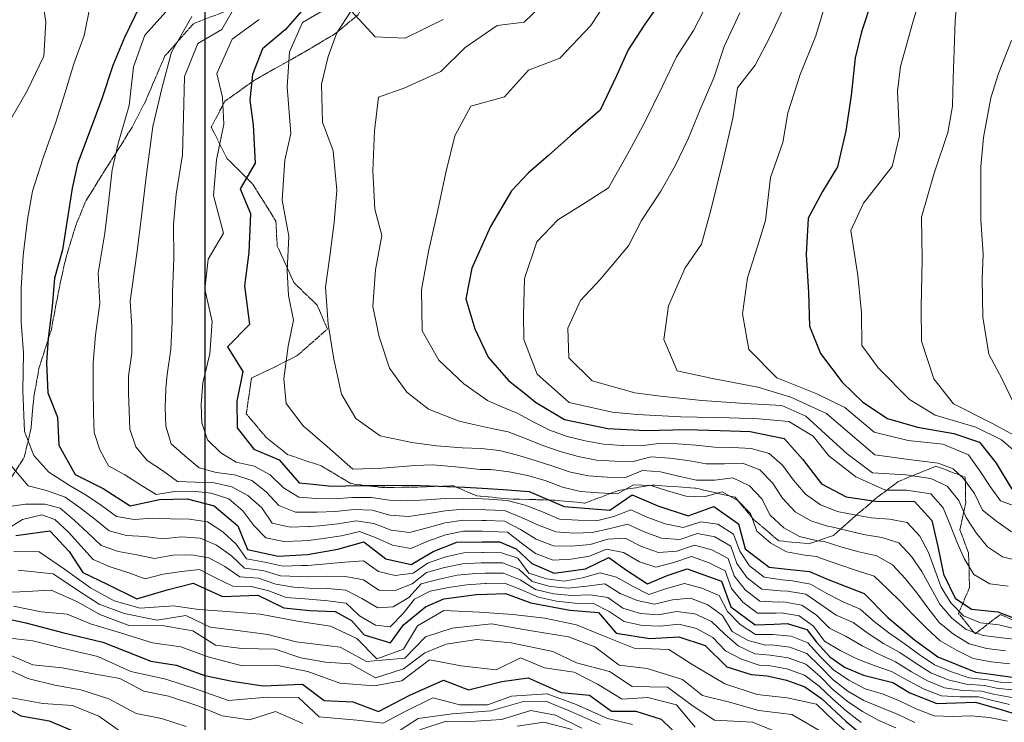
# Model space of a CAD drawing. Extents: x 378634 to 381525, y 6309791 to 6311822.
# Drawn here: x 379570 to 379729, y 6310417 to 6310531 of the extents above; entities that cross this region are included whole.
import ezdxf

# ---------------------------------------------------------------- set-up
doc = ezdxf.new("R2010")
doc.units = 0
doc.header["$LTSCALE"] = 0.1
doc.header["$MEASUREMENT"] = 0
doc.linetypes.add('T19', pattern=[13, 12, -1])
doc.layers.get('0').update_dxf_attribs({"color": 5, "linetype": 'CONTINUOUS', "lineweight": 20})
for name, color, linetype, lineweight in [('AFLORAMIENTO_ROCOSO', 7, 'T19', 20), ('CURVA_DE_NIVEL_INDICE', 7, 'CONTINUOUS', 30), ('CURVA_DE_NIVEL_SECUNDARIA', 7, 'CONTINUOUS', 15), ('MALLA_UTM_Y_COORD', 7, 'CONTINUOUS', 25)]:
    doc.layers.add(name, color=color, linetype=linetype, lineweight=lineweight)
picture_1 = doc.add_image_def('image1.tif', size_in_pixel=(811, 854))

msp = doc.modelspace()

# ---------------------------------------------------------------- linework, layer by layer
at = {"layer": 'AFLORAMIENTO_ROCOSO', "linetype": 'T19', "flags": 128}
msp.add_lwpolyline([(379866.57, 6310400), (379869.72, 6310401.49), (379873.93, 6310405.87), (379880.29, 6310410.46), (379885.79, 6310415.61), (379888.64, 6310419.89), (379891.61, 6310423.37), (379894.53, 6310427.01), (379897.76, 6310430.27), (379902.62, 6310432.73), (379908.13, 6310434.28), (379915.35, 6310435.59), (379922.14, 6310436.4), (379928.84, 6310436.59), (379933.4, 6310436.76), (379942.03, 6310437.96), (379947.84, 6310439.02), (379952.37, 6310439.87), (379958.5, 6310442.54), (379962.41, 6310443.52), (379966.56, 6310445.13), (379971.28, 6310449.01), (379974.3, 6310452.64), (379977.69, 6310455.95), (379981.61, 6310458.56), (379984.03, 6310463.79), (379980.21, 6310468.92), (379975.55, 6310472.63), (379973.4, 6310476.33), (379967.64, 6310477.51), (379964.86, 6310481.19), (379969.11, 6310482.68), (379974.86, 6310483.95), (379982.71, 6310486.39), (379990.5, 6310488.73), (379994.58, 6310490.02), (379999.21, 6310491.86), (380004.13, 6310494.27), (380008.93, 6310495.21), (380013.36, 6310494.82), (380018.23, 6310496.23), (380023.26, 6310497.58), (380029.22, 6310498.74), (380033.05, 6310500.04), (380038.37, 6310502.28), (380043.58, 6310505.51), (380047.19, 6310508.07), (380052.5, 6310511.04), (380058.31, 6310513.67), (380066.49, 6310516.61), (380072.67, 6310519.18), (380076.98, 6310520.93), (380082.2, 6310523.11), (380086.04, 6310524.78), (380091.32, 6310527.17), (380096.1, 6310530.16), (380099.83, 6310534.29), (380102.81, 6310538.08), (380105.72, 6310541.46), (380109.42, 6310546.01), (380112.68, 6310550.22), (380116.17, 6310554.83), (380119.79, 6310560.32), (380123.51, 6310566.6), (380126.52, 6310572.28), (380129.14, 6310577.66), (380133.38, 6310583.91), (380137.94, 6310590.31), (380141.1, 6310594.73), (380143.3, 6310598.5), (380143.91, 6310603.08), (380139.85, 6310610.11), (380134.89, 6310611.57), (380129.03, 6310609.21), (380123.33, 6310605.42), (380118.99, 6310602.89), (380114.42, 6310600.05), (380109.52, 6310596.7), (380102.56, 6310592.92), (380095.82, 6310589.28), (380090.8, 6310586.98), (380086.16, 6310584.98), (380078.91, 6310580.43), (380075.2, 6310576.66), (380070.39, 6310574.36), (380064.49, 6310570.84), (380061.04, 6310568.48), (380054.96, 6310565.55), (380047.96, 6310563.49), (380042.68, 6310563.61), (380034.48, 6310563.96), (380026.48, 6310564.09), (380017.63, 6310560.29), (380010.92, 6310554.92), (380007.87, 6310552.07), (380005.68, 6310548.4), (380003.43, 6310544.52), (379999.95, 6310536.4), (379998.31, 6310529.56), (379998.43, 6310525.01), (379996.19, 6310521.39), (379991.14, 6310519.51), (379984.5, 6310518.38), (379976.22, 6310518.06), (379971.99, 6310518.24), (379965.56, 6310518.41), (379958.85, 6310518.17), (379953.53, 6310516.2), (379948.58, 6310511.65), (379943, 6310509.64), (379937.24, 6310508.26), (379929.45, 6310507.23), (379924.34, 6310506.35), (379919.18, 6310505.63), (379913.65, 6310503.46), (379908.27, 6310499.82), (379904.35, 6310496.32), (379900.54, 6310492.62), (379897.58, 6310488.19), (379892.01, 6310483.88), (379888.05, 6310481.69), (379884.89, 6310477.33), (379882.07, 6310471.28), (379878.36, 6310468.87), (379872.81, 6310467.64), (379868.53, 6310466.52), (379866.09, 6310463.27), (379865.27, 6310458.65), (379864.35, 6310452.83), (379860.67, 6310449.85), (379856.72, 6310449.18), (379851.82, 6310448.4), (379846.19, 6310447.75), (379841.59, 6310447.79), (379836.97, 6310447.51), (379830.51, 6310446.85), (379824.17, 6310445.5), (379819.8, 6310444.74), (379815, 6310443.9), (379810.49, 6310443.73), (379802.37, 6310444.75), (379797.49, 6310448.36), (379795.4, 6310453.52), (379789.21, 6310455.72), (379784.72, 6310455.91), (379777.13, 6310453.41), (379772.72, 6310453.03), (379768.31, 6310455.95), (379763.34, 6310457.29), (379758.49, 6310457.78), (379754.26, 6310456.72), (379750.95, 6310453.23), (379750.72, 6310448.37), (379750.66, 6310444.24), (379747.09, 6310440.95), (379743.1, 6310439.15), (379739.5, 6310435.2), (379736.1, 6310431.04), (379732.3, 6310433.1), (379728.56, 6310434.82), (379724.46, 6310431.68), (379721.76, 6310434.97), (379723.56, 6310439.18), (379723.4, 6310444.65), (379721.99, 6310448.5), (379722.93, 6310452.87), (379722.86, 6310457.01), (379718.12, 6310458.76), (379712.04, 6310456.29), (379708.55, 6310453.67), (379705.19, 6310450.78), (379701.56, 6310447.56), (379697.58, 6310446.22), (379692.73, 6310446.71), (379688.7, 6310450.11), (379685.69, 6310453.74), (379679.33, 6310455.21), (379672.28, 6310455.71), (379666.78, 6310454.82), (379661.39, 6310452.8), (379656.53, 6310453.29), (379649.8, 6310453.44), (379643.95, 6310453.96), (379640.07, 6310455.62), (379635.86, 6310455.42), (379628.59, 6310455.32), (379623.61, 6310455.95), (379618.77, 6310458.84), (379613.43, 6310460.62), (379609.85, 6310463.47), (379606.7, 6310467.23), (379607.55, 6310473.01), (379611.34, 6310474.82), (379614.94, 6310476.64), (379619.81, 6310480.94), (379618.13, 6310484.8), (379614.38, 6310488.45), (379611.7, 6310494.34), (379611.49, 6310498.35), (379607.75, 6310504.34), (379603.61, 6310508.47), (379601.04, 6310513.56), (379603.24, 6310517.75), (379608.08, 6310521.19), (379612.77, 6310523.84), (379617.32, 6310526.43), (379621.12, 6310528.71), (379624.75, 6310531.72), (379626.95, 6310535.65), (379621.81, 6310537.68), (379617.97, 6310536.28), (379611.77, 6310534.41), (379607.81, 6310533.4), (379603.84, 6310532.47), (379598.17, 6310530.32), (379593.54, 6310525.07), (379590.44, 6310517.83), (379588.31, 6310513.63), (379584.87, 6310508.21), (379580.79, 6310501.68), (379579.13, 6310497.66), (379577.57, 6310492.51), (379576.64, 6310488.41), (379575.2, 6310480.86), (379573.2, 6310474.59), (379572.38, 6310469.95), (379571.88, 6310464.7), (379570.81, 6310460.2), (379568.63, 6310456.8), (379564.73, 6310453.73), (379560.61, 6310451.86), (379557.01, 6310449.98), (379553.11, 6310448.97), (379548.06, 6310447.4), (379543.17, 6310444.49), (379539.77, 6310442.27), (379536.23, 6310439.98), (379532.86, 6310436.76), (379532.66, 6310432.56), (379531.72, 6310428.19), (379529, 6310424.41), (379526.19, 6310419.91), (379524.14, 6310416.24), (379520.67, 6310411.95), (379516.52, 6310407.42), (379514.21, 6310403.96), (379511.91, 6310400)], dxfattribs=at)
at = {"layer": 'CURVA_DE_NIVEL_INDICE'}
for points, elevation in [([(379674.54, 6310535.11), (379671.11, 6310530.22), (379668.38, 6310526.04), (379666.51, 6310521.84), (379663.87, 6310516.32), (379659.07, 6310512.14), (379655.5, 6310508.99), (379652.28, 6310506.16), (379649.52, 6310503.25), (379646.14, 6310497.49), (379643.12, 6310490.79), (379642.17, 6310485.82), (379643.61, 6310480.97), (379645.8, 6310476.37), (379649.08, 6310472.6), (379651.85, 6310470.39), (379653.44, 6310469.12), (379658.08, 6310466.3), (379665.1, 6310464.88), (379671.23, 6310464.54), (379677.76, 6310464.67), (379683.23, 6310464.56), (379688.09, 6310464.4), (379693.59, 6310463.22), (379696.61, 6310459.86), (379699.62, 6310455.89), (379703.62, 6310453.83), (379708.34, 6310453.14), (379714.67, 6310453.07), (379717.44, 6310449.98), (379718.44, 6310445.81), (379719.36, 6310441.32), (379721.24, 6310437.46), (379723.87, 6310435.66), (379728.1, 6310435.23), (379733.11, 6310433.27)], 2630), ([(379707.85, 6310534.43), (379706.08, 6310528.95), (379705.08, 6310524.79), (379704.42, 6310518.67), (379703.57, 6310512.97), (379702.19, 6310507.15), (379699.79, 6310503.16), (379697.45, 6310498.83), (379697.13, 6310492.97), (379697.54, 6310486.83), (379697.7, 6310481.42), (379699.49, 6310476.96), (379702.95, 6310472.32), (379706.31, 6310469.14), (379710.29, 6310466.48), (379715.12, 6310465.06), (379721.02, 6310464.07), (379725.17, 6310462.66), (379727.87, 6310459.24), (379730.4, 6310455.03)], 2640), ([(379589.46, 6310533.07), (379587.03, 6310528.08), (379585.16, 6310523.54), (379583.38, 6310518.13), (379581.64, 6310513.52), (379579.45, 6310507.65), (379578.59, 6310503.68), (379577.76, 6310498.51), (379577.01, 6310493.73), (379575.73, 6310489.17), (379575.32, 6310484.59), (379574.69, 6310479.47), (379574.43, 6310475.48), (379574.61, 6310470.61), (379576.21, 6310466.69), (379576.4, 6310462.15), (379579.05, 6310457.4), (379583.58, 6310455.18), (379587.96, 6310452.37), (379592.66, 6310453.36), (379597.13, 6310453.48), (379601.5, 6310452.34), (379605.33, 6310449.14), (379606.87, 6310445.29), (379611.84, 6310444.2), (379616.58, 6310444.51), (379621.48, 6310445.35), (379625.71, 6310446.55), (379629.23, 6310443.77), (379633.31, 6310442.9), (379636.87, 6310444.99), (379640.71, 6310446.46), (379644.78, 6310446.53), (379647.63, 6310446.52), (379650.3, 6310445.42), (379652.82, 6310443.06), (379656.44, 6310441.49), (379661.51, 6310442.19), (379665.25, 6310444), (379668.11, 6310441.98), (379671.54, 6310439.76), (379674.85, 6310441.17), (379677.92, 6310442.19), (379683.46, 6310440.21), (379684.99, 6310436.03), (379688.9, 6310433.1), (379691.98, 6310433.24), (379694.1, 6310433.33), (379697.27, 6310432.36), (379698.81, 6310430.31), (379700.97, 6310427.93), (379703.35, 6310426.29), (379706.42, 6310424.98), (379711.18, 6310423.81), (379713.91, 6310422.14), (379718.24, 6310420.4), (379724.49, 6310420.6), (379729, 6310419.34), (379733.19, 6310418.03)], 2610), ([(379616.05, 6310532.8), (379613.01, 6310529.37), (379609.31, 6310526.22), (379607.71, 6310522.07), (379607.25, 6310517.95), (379607.78, 6310513.87), (379608.12, 6310507.73), (379605.72, 6310503.6), (379607.4, 6310499.62), (379607.13, 6310493.29), (379606.43, 6310487.91), (379607.23, 6310481.69), (379603.65, 6310478.07), (379606.12, 6310474.05), (379605.17, 6310469.28), (379605.23, 6310464.95), (379607.92, 6310461.53), (379612, 6310459.8), (379615.22, 6310456.09), (379617.49, 6310455.84), (379620.47, 6310455.52), (379625.07, 6310455.64), (379629.14, 6310455.64), (379633.34, 6310455.7), (379637.74, 6310455.56), (379642, 6310455.36), (379644.8, 6310455.21), (379648.19, 6310455.02), (379652.38, 6310454.69), (379658.03, 6310452.24), (379665.42, 6310451.67), (379669.03, 6310454.15), (379673.17, 6310452.35), (379678.06, 6310450.72), (379682.24, 6310452.25), (379686.22, 6310449.46), (379687.29, 6310445.42), (379691.19, 6310442.43), (379693.58, 6310442.17), (379697.67, 6310441.73), (379700.7, 6310440.45), (379706.52, 6310438.17), (379710.36, 6310434.31), (379714.68, 6310430.7), (379718.41, 6310427.98), (379724.54, 6310425.46), (379726.96, 6310425.14), (379730.43, 6310424.69)], 2620), ([(379569.47, 6310447.57), (379574.96, 6310448.33), (379578.06, 6310444.96), (379580.28, 6310441.56), (379584.22, 6310439.69), (379589.02, 6310437.34), (379593.93, 6310438.78), (379598.1, 6310439.84), (379602.83, 6310437.69), (379608.57, 6310437.91), (379612.77, 6310435.9), (379616.96, 6310435.43), (379621.03, 6310435.27), (379623.71, 6310433.85), (379625.75, 6310431.49), (379630, 6310430.23), (379632.09, 6310433.14), (379635.67, 6310436.06), (379638.62, 6310437.33), (379643.85, 6310438.03), (379645.59, 6310438.1), (379648.59, 6310438.21), (379652.67, 6310436.68), (379658.97, 6310435.47), (379663.62, 6310435.12), (379666.45, 6310431.76), (379671.89, 6310430.92), (379676.57, 6310431.17), (379680.86, 6310429.76), (379684.35, 6310426.32), (379688.24, 6310425.12), (379690.86, 6310424.86), (379693.96, 6310424.2), (379696.94, 6310423.09), (379699.62, 6310421.22), (379703.54, 6310417.58), (379708.17, 6310413.69)], 2600), ([(379565.79, 6310434.56), (379571.09, 6310433.45), (379577.24, 6310431.85), (379583.53, 6310430.32), (379587.34, 6310428.79), (379591.3, 6310427.26), (379595.34, 6310426.6), (379600.02, 6310424.91), (379604.4, 6310424.04), (379609.44, 6310423.28), (379615.78, 6310423.54), (379619.3, 6310420.89), (379623.89, 6310420.67), (379628.04, 6310419.14), (379633.13, 6310421.78), (379638.54, 6310424.2), (379642.62, 6310422.6), (379648, 6310423.96), (379652.22, 6310424.56), (379657.55, 6310422.18), (379662.13, 6310421.77), (379665.69, 6310419.18), (379669.65, 6310419.19), (379673.74, 6310417.86), (379677.24, 6310414.48)], 2590), ([(379565.82, 6310420.89), (379570.28, 6310418.41), (379574.85, 6310417.6), (379579.59, 6310415.64)], 2580)]:
    msp.add_lwpolyline(points, dxfattribs=dict(at, elevation=elevation))
at = {"layer": 'CURVA_DE_NIVEL_SECUNDARIA'}
for points, elevation in [([(379731.8, 6310555.59), (379728.26, 6310549.1), (379724.83, 6310544.22), (379722.79, 6310540.61), (379721.71, 6310536.18), (379721.2, 6310530.73), (379721.05, 6310526), (379720.91, 6310521.47), (379720.77, 6310516.94), (379720.03, 6310512.7), (379717.82, 6310506.11), (379715.8, 6310499.04), (379715.91, 6310492.23), (379715.73, 6310484.44), (379715.76, 6310478.97), (379717.77, 6310472.9), (379720.97, 6310468.87), (379727.27, 6310465.66), (379731.27, 6310463.47)], 2644), ([(379682.29, 6310535.73), (379678.95, 6310529.17), (379676.21, 6310524.92), (379673.86, 6310520.06), (379671.08, 6310514.35), (379668.53, 6310509.7), (379665.2, 6310503.74), (379660.99, 6310501.08), (379657.04, 6310498.61), (379653.66, 6310495.05), (379651.67, 6310489.11), (379651.48, 6310483.25), (379651.56, 6310479.25), (379653.71, 6310473.65), (379658.84, 6310469.08), (379665.79, 6310467.52), (379669.84, 6310467.12), (379676.9, 6310466.76), (379684.76, 6310466.57), (379689.49, 6310466.42), (379694.34, 6310466), (379698.27, 6310463.6), (379700.83, 6310460.45), (379705.19, 6310457.04), (379709.99, 6310454.89), (379713.38, 6310454.89), (379717.31, 6310454.3), (379719.26, 6310452.02), (379720.42, 6310449.31), (379721.5, 6310446.53), (379722.68, 6310443.82), (379724.25, 6310441.27), (379726.8, 6310439.75), (379729.77, 6310439.39)], 2632), ([(379573.59, 6310535.05), (379574.31, 6310530.56), (379574, 6310525.03), (379571.29, 6310519.45), (379568.68, 6310514.87)], 2606), ([(379655.37, 6310534.2), (379651.59, 6310530.52), (379647.24, 6310529.99), (379642.06, 6310526.43), (379638.13, 6310522.55), (379632.31, 6310519.94), (379628.07, 6310518.41), (379627.43, 6310512.97), (379627.15, 6310506.51), (379627.49, 6310500.3), (379628.62, 6310496.06), (379627.58, 6310490.49), (379627.12, 6310484.57), (379628.17, 6310479.67), (379629.81, 6310474.62), (379632.62, 6310470.73), (379636.14, 6310467.99), (379641.08, 6310466.04), (379643.68, 6310465.46), (379646.6, 6310464.81), (379649.03, 6310464.32), (379651.8, 6310463.22), (379654.59, 6310462.13), (379657.43, 6310461.16), (379660.31, 6310460.32), (379663.25, 6310459.75), (379666.24, 6310459.56), (379669.22, 6310459.5), (379672.11, 6310460.29), (379675.06, 6310460.09), (379678.01, 6310459.66), (379680.97, 6310459.15), (379683.94, 6310459.14), (379686.89, 6310459.23), (379689.69, 6310458.16), (379691.72, 6310456.1), (379693.34, 6310453.59), (379695.4, 6310451.41), (379697.91, 6310449.93), (379700.75, 6310449.04), (379701.24, 6310448.99), (379703.5, 6310448.41), (379706.42, 6310447.74), (379709.38, 6310447.26), (379712.12, 6310446.38), (379714.17, 6310444.19), (379715.85, 6310441.73), (379717.28, 6310439.09), (379718.73, 6310436.46), (379720.66, 6310434.19), (379722.99, 6310432.36), (379725.77, 6310431.38), (379728.76, 6310431.05), (379731.73, 6310430.7)], 2626), ([(379665.88, 6310535.39), (379662.37, 6310529.97), (379657.34, 6310524.73), (379652.27, 6310522.76), (379648.4, 6310518.49), (379642.95, 6310516.93), (379640.4, 6310512.15), (379638.95, 6310506.26), (379637.62, 6310500.17), (379636.14, 6310493.48), (379635.01, 6310487.25), (379635.13, 6310480.65), (379637.78, 6310475.9), (379641.86, 6310472.1), (379645.64, 6310469.37), (379647.71, 6310468.45), (379650.44, 6310467.35), (379653.06, 6310465.91), (379655.75, 6310464.58), (379658.55, 6310463.57), (379661.47, 6310462.85), (379664.41, 6310462.3), (379667.4, 6310462.12), (379670.39, 6310462.03), (379673.36, 6310462.45), (379676.35, 6310462.38), (379679.33, 6310462.15), (379682.32, 6310461.84), (379685.31, 6310461.78), (379688.28, 6310461.65), (379691.16, 6310460.81), (379693.34, 6310458.91), (379695.13, 6310456.51), (379697.07, 6310454.22), (379699.46, 6310452.54), (379702.23, 6310451.43), (379702.43, 6310451.41), (379704.68, 6310450.96), (379707.63, 6310450.44), (379710.62, 6310450.18), (379713.46, 6310449.65), (379715.49, 6310447.44), (379716.89, 6310444.84), (379717.95, 6310442.03), (379718.97, 6310439.21), (379720.53, 6310436.67), (379722.59, 6310434.58), (379725.32, 6310433.47), (379728.3, 6310433.15), (379731.21, 6310432.45)], 2628), ([(379694.33, 6310534.67), (379691.32, 6310528.23), (379688.91, 6310523.58), (379686.06, 6310519.94), (379685.3, 6310515.03), (379683.68, 6310508.01), (379681.76, 6310500.14), (379680.25, 6310494.66), (379677.6, 6310490.81), (379674.93, 6310484.69), (379674.16, 6310479.25), (379676.33, 6310474.18), (379682.03, 6310472.93), (379689.32, 6310471.56), (379694.67, 6310469.92), (379700.45, 6310467.27), (379704.28, 6310464.01), (379708.24, 6310460.61), (379713.75, 6310459.83), (379718.47, 6310459.28), (379720.92, 6310458.34), (379722.59, 6310456.77), (379724.37, 6310454.36), (379725.64, 6310451.67), (379727.97, 6310449.84), (379730.34, 6310448.14)], 2636), ([(379700.52, 6310534.54), (379698.72, 6310528.33), (379696.19, 6310522.07), (379694.19, 6310515.87), (379693.38, 6310511.1), (379691.4, 6310505.43), (379690.57, 6310498.45), (379689.31, 6310494.3), (379687.68, 6310489.21), (379686.89, 6310483.37), (379687.91, 6310477.61), (379692.43, 6310473.06), (379698.89, 6310470.45), (379703.42, 6310468.24), (379708.16, 6310464.28), (379713.65, 6310462.9), (379719.23, 6310462.32), (379723.38, 6310460.59), (379725.23, 6310458.01), (379726.9, 6310455.51), (379728.54, 6310453.15), (379731.35, 6310452.14)], 2638), ([(379715.6, 6310534.78), (379714.32, 6310530.29), (379712.37, 6310523.35), (379711.91, 6310519.37), (379712.21, 6310512.15), (379711.05, 6310507.19), (379706.4, 6310501.28), (379704.39, 6310496.87), (379705.49, 6310489.57), (379706.1, 6310483.55), (379706.14, 6310478.28), (379708.82, 6310474.59), (379713.86, 6310469.56), (379717.98, 6310467.03), (379724.59, 6310465.08), (379728.72, 6310463.02), (379732.03, 6310460.18)], 2642), ([(379581.46, 6310533.19), (379580.51, 6310528.36), (379578.83, 6310523.81), (379577.42, 6310519.19), (379575.93, 6310514.37), (379573.88, 6310508.63), (379572.17, 6310503.22), (379571.36, 6310498.65), (379570.64, 6310492.8), (379570.34, 6310487.55), (379570.3, 6310482.02), (379570.68, 6310477.07), (379570.61, 6310470.94), (379570.87, 6310464.4), (379572.35, 6310460.48), (379574.82, 6310457.82), (379578.23, 6310455.59), (379580.81, 6310454.06), (379583.31, 6310452.41), (379585.74, 6310450.65), (379588.56, 6310450.15), (379591.54, 6310450.36), (379594.53, 6310450.25), (379597.51, 6310450.23), (379600.45, 6310449.75), (379602.92, 6310448.13), (379605.07, 6310446.14), (379606.75, 6310443.77), (379609.71, 6310443.26), (379612.62, 6310442.63), (379615.62, 6310442.71), (379616.66, 6310442.69), (379619.64, 6310443), (379622.63, 6310443.28), (379625.61, 6310443.49), (379628.04, 6310441.75), (379630.77, 6310441.08), (379633.63, 6310441.46), (379636.09, 6310443.16), (379638.93, 6310444.12), (379641.84, 6310444.74), (379644.83, 6310444.84), (379644.94, 6310444.84), (379647.94, 6310444.78), (379650.55, 6310443.88), (379652.32, 6310441.47), (379655.18, 6310440.57), (379658.07, 6310440.16), (379661.02, 6310440.7), (379663.87, 6310441.55), (379666.5, 6310440.85), (379669.11, 6310439.38), (379671.74, 6310438.02), (379674.57, 6310439.02), (379677.47, 6310439.78), (379680.32, 6310439.05), (379683.07, 6310437.85), (379684.46, 6310435.27), (379686.48, 6310433.2), (379688.97, 6310431.54), (379691.75, 6310431.56), (379694.72, 6310431.31), (379697.44, 6310430.2), (379699.45, 6310427.97), (379701.56, 6310425.85), (379704.03, 6310424.16), (379706.69, 6310422.77), (379709.57, 6310421.93), (379712.32, 6310420.79), (379715.01, 6310419.48), (379717.82, 6310418.42), (379720.8, 6310418.31), (379723.79, 6310418.42), (379726.76, 6310418.16), (379729.69, 6310417.53)], 2608), ([(379594.74, 6310533.36), (379590.31, 6310528.44), (379588.48, 6310523.3), (379587.75, 6310517.05), (379586.02, 6310510.91), (379585.02, 6310506.67), (379584.47, 6310501.82), (379583.83, 6310496.44), (379582.75, 6310489.95), (379583.01, 6310485.12), (379582.36, 6310479.92), (379581.97, 6310475.5), (379581.97, 6310471.34), (379582, 6310467.21), (379582.12, 6310464.21), (379583.01, 6310461.41), (379584.46, 6310458.81), (379587.09, 6310457.38), (379589.62, 6310455.77), (379592.14, 6310454.2), (379595.1, 6310454.65), (379598.08, 6310454.74), (379601.03, 6310454.43), (379603.87, 6310453.49), (379606.15, 6310451.54), (379607.91, 6310449.2), (379609.83, 6310447.21), (379612.76, 6310446.57), (379615.75, 6310446.71), (379616.76, 6310446.78), (379619.11, 6310447.06), (379622.08, 6310447.51), (379625, 6310448.2), (379627.66, 6310447.2), (379630.34, 6310445.98), (379633.3, 6310445.46), (379636.04, 6310446.67), (379638.86, 6310447.67), (379641.78, 6310448.25), (379644.78, 6310448.27), (379645.91, 6310448.23), (379648.91, 6310448.12), (379651.12, 6310446.36), (379653.44, 6310444.63), (379656.26, 6310443.6), (379659.18, 6310443.74), (379662.14, 6310444.24), (379664.91, 6310445.37), (379667.62, 6310444.84), (379670.2, 6310443.31), (379672.88, 6310442.46), (379675.79, 6310443.18), (379678.63, 6310444.15), (379681.46, 6310443.17), (379684.08, 6310441.84), (379685.08, 6310439.02), (379686.91, 6310436.81), (379689.31, 6310435), (379692.3, 6310435.02), (379693.11, 6310435.06), (379696.04, 6310434.58), (379698.33, 6310432.91), (379700.11, 6310430.5), (379702.63, 6310428.96), (379705.32, 6310427.65), (379708.12, 6310426.56), (379710.95, 6310425.58), (379713.56, 6310424.13), (379716.21, 6310422.75), (379718.99, 6310421.63), (379721.98, 6310421.49), (379724.98, 6310421.51), (379727.07, 6310420.95), (379729.99, 6310420.25)], 2612), ([(379605.28, 6310533.75), (379602.74, 6310529.37), (379598.87, 6310527.09), (379596.7, 6310521.76), (379596.56, 6310515.17), (379596.37, 6310509.11), (379595.36, 6310502.74), (379594.94, 6310497.82), (379594.97, 6310492.35), (379594.79, 6310486.82), (379594.71, 6310482.16), (379594.5, 6310477.7), (379593.9, 6310473.58), (379593.67, 6310471.34), (379593.59, 6310468.24), (379593.68, 6310465.25), (379594.57, 6310462.39), (379596.78, 6310460.45), (379599.07, 6310458.52), (379601.84, 6310457.74), (379604.8, 6310457.39), (379607.58, 6310456.43), (379609.92, 6310454.61), (379611.94, 6310452.41), (379614.62, 6310451.32), (379617.12, 6310451.31), (379618.12, 6310451.32), (379621.11, 6310451.46), (379624.09, 6310451.79), (379627.03, 6310451.66), (379629.91, 6310450.87), (379632.9, 6310450.63), (379635.85, 6310451.05), (379638.81, 6310451.55), (379641.8, 6310451.8), (379644.79, 6310451.74), (379645.41, 6310451.71), (379648.41, 6310451.58), (379651.16, 6310450.47), (379653.89, 6310449.24), (379656.68, 6310448.13), (379659.62, 6310447.96), (379662.62, 6310448.03), (379665.49, 6310448.72), (379668.28, 6310449.42), (379670.99, 6310448.14), (379673.77, 6310447.14), (379676.75, 6310446.9), (379679.58, 6310447.89), (379682.37, 6310447.34), (379684.96, 6310445.83), (379685.97, 6310443.04), (379687.62, 6310440.72), (379690.01, 6310438.9), (379692.94, 6310438.6), (379694.12, 6310438.58), (379697.08, 6310438.06), (379699.53, 6310436.41), (379701.98, 6310434.69), (379704.73, 6310433.49), (379707.16, 6310431.74), (379709.67, 6310430.12), (379712.28, 6310428.63), (379714.76, 6310426.96), (379717.3, 6310425.37), (379720.08, 6310424.24), (379722.98, 6310423.52), (379725.97, 6310423.33), (379727.92, 6310422.9), (379730.89, 6310422.54)], 2616), ([(379620.67, 6310533.32), (379615.78, 6310530.48), (379613.7, 6310525.75), (379613.32, 6310520.09), (379613.88, 6310512.54), (379612.94, 6310508.24), (379612.47, 6310501.78), (379613.55, 6310495.95), (379613.31, 6310490.36), (379613.51, 6310486.35), (379614.32, 6310482.39), (379613.45, 6310478.15), (379612.75, 6310472.91), (379613.16, 6310468.89), (379615.91, 6310465.27), (379619.74, 6310461.95), (379623.89, 6310458.28), (379628.69, 6310458.46), (379633.91, 6310458.89), (379636.85, 6310458.96), (379641.08, 6310458.63), (379644.46, 6310458.24), (379646.21, 6310458.24), (379649.18, 6310457.84), (379652.12, 6310457.27), (379654.99, 6310456.44), (379657.78, 6310455.35), (379660.68, 6310454.67), (379663.67, 6310454.45), (379666.65, 6310454.29), (379669.27, 6310455.75), (379672.07, 6310455.67), (379674.9, 6310454.74), (379677.79, 6310453.92), (379680.69, 6310453.79), (379683.56, 6310454.62), (379686.17, 6310453.17), (379688.15, 6310451.11), (379689.17, 6310448.29), (379691.45, 6310446.34), (379693.98, 6310444.92), (379696.93, 6310444.36), (379698.86, 6310444.15), (379699.61, 6310443.87), (379702.45, 6310442.9), (379705.29, 6310441.93), (379708.13, 6310441), (379710.31, 6310438.96), (379712.43, 6310436.85), (379714.51, 6310434.68), (379716.63, 6310432.55), (379718.82, 6310430.52), (379721.43, 6310429.03), (379724.11, 6310427.7), (379727.05, 6310427.16), (379730.03, 6310426.81)], 2622), ([(379597.88, 6310531.46), (379594.63, 6310525.7), (379593.11, 6310520.01), (379591.58, 6310513.66), (379590.52, 6310505.56), (379589.78, 6310499.12), (379588.99, 6310493.14), (379587.95, 6310485.44), (379588.21, 6310481.35), (379588.21, 6310477.06), (379587.69, 6310473.29), (379587.69, 6310470.56), (379587.79, 6310467.73), (379587.9, 6310464.73), (379588.84, 6310461.91), (379590.67, 6310459.69), (379593.18, 6310458.05), (379595.59, 6310456.27), (379598.51, 6310456.18), (379601.48, 6310456.07), (379604.37, 6310455.45), (379606.95, 6310454.03), (379609.19, 6310452.03), (379610.85, 6310449.58), (379613.78, 6310448.93), (379616.77, 6310449.03), (379616.94, 6310449.04), (379618.53, 6310449.15), (379621.51, 6310449.45), (379624.47, 6310449.96), (379627.32, 6310449.5), (379630.09, 6310448.44), (379633.06, 6310448.06), (379635.93, 6310448.83), (379638.83, 6310449.6), (379641.79, 6310450.03), (379644.79, 6310450), (379645.43, 6310449.98), (379648.42, 6310449.86), (379650.98, 6310448.51), (379653.52, 6310446.99), (379656.32, 6310445.92), (379659.26, 6310445.84), (379662.24, 6310446.11), (379665.09, 6310446.98), (379667.89, 6310447.16), (379670.53, 6310445.76), (379673.27, 6310444.79), (379676.25, 6310445.03), (379679.09, 6310446.01), (379681.91, 6310445.26), (379684.53, 6310443.85), (379685.52, 6310441.03), (379687.27, 6310438.76), (379689.66, 6310436.95), (379692.62, 6310436.81), (379693.51, 6310436.85), (379696.45, 6310436.32), (379698.82, 6310434.68), (379700.94, 6310432.56), (379703.63, 6310431.24), (379706.21, 6310429.72), (379708.87, 6310428.36), (379711.6, 6310427.12), (379714.15, 6310425.55), (379716.74, 6310424.06), (379719.52, 6310422.94), (379722.48, 6310422.5), (379725.48, 6310422.42), (379727.42, 6310421.94), (379730.36, 6310421.38)], 2614), ([(379608.8, 6310530.97), (379604.43, 6310527.78), (379601.92, 6310522.26), (379602.86, 6310518.36), (379603.06, 6310514.02), (379601.87, 6310508.26), (379601.42, 6310502.54), (379603.03, 6310496.42), (379600.56, 6310492.24), (379600.01, 6310487.39), (379601.18, 6310482.15), (379600.82, 6310476.93), (379599.65, 6310472.25), (379599.38, 6310468.76), (379599.49, 6310465.77), (379600.44, 6310463.01), (379602.6, 6310460.93), (379605.08, 6310459.43), (379607.99, 6310458.75), (379610.58, 6310457.37), (379612.71, 6310455.27), (379615.19, 6310453.74), (379617.3, 6310453.58), (379617.88, 6310453.55), (379620.88, 6310453.49), (379623.87, 6310453.68), (379626.85, 6310453.68), (379629.82, 6310453.27), (379632.82, 6310453.17), (379635.81, 6310453.32), (379638.8, 6310453.52), (379641.8, 6310453.58), (379644.8, 6310453.47), (379645.86, 6310453.42), (379648.85, 6310453.21), (379651.75, 6310452.45), (379654.54, 6310451.37), (379657.31, 6310450.21), (379660.29, 6310450.02), (379663.28, 6310449.93), (379666.1, 6310450.62), (379668.82, 6310451.72), (379671.55, 6310450.47), (379674.36, 6310449.46), (379677.29, 6310448.84), (379680.12, 6310449.78), (379682.86, 6310449.41), (379685.39, 6310447.8), (379686.41, 6310445.04), (379687.98, 6310442.67), (379690.36, 6310440.85), (379693.26, 6310440.38), (379694.95, 6310440.24), (379697.87, 6310439.68), (379700.47, 6310438.19), (379703.15, 6310436.84), (379705.89, 6310435.64), (379708.15, 6310433.67), (379710.51, 6310431.83), (379712.96, 6310430.11), (379715.39, 6310428.34), (379717.87, 6310426.67), (379720.65, 6310425.53), (379723.49, 6310424.58), (379726.46, 6310424.24), (379728.57, 6310423.86), (379731.54, 6310423.81)], 2618), ([(379638.53, 6310530.94), (379632.37, 6310527.94), (379627.51, 6310528.17), (379623.64, 6310532.36), (379621.33, 6310528.83), (379619.94, 6310525.01), (379618.86, 6310520.51), (379619, 6310514.37), (379620.72, 6310509.72), (379621.32, 6310503.36), (379620.89, 6310498.18), (379620.18, 6310492.73), (379619.49, 6310487.69), (379619.9, 6310481.74), (379620.85, 6310476.04), (379622.07, 6310470.4), (379624.41, 6310466.46), (379628.33, 6310463.67), (379633.42, 6310462.57), (379637.44, 6310462.08), (379641.6, 6310461.75), (379644.65, 6310461.62), (379647.62, 6310461.28), (379650.51, 6310460.54), (379653.38, 6310459.7), (379656.24, 6310458.78), (379659.08, 6310457.82), (379662, 6310457.21), (379664.99, 6310457), (379667.97, 6310456.92), (379670.73, 6310458.08), (379673.63, 6310457.85), (379676.53, 6310457.18), (379679.45, 6310456.5), (379682.4, 6310456.49), (379685.31, 6310456.89), (379688.02, 6310455.6), (379689.97, 6310453.49), (379691.36, 6310450.86), (379693.53, 6310448.79), (379696.09, 6310447.41), (379698.98, 6310446.68), (379700.05, 6310446.57), (379702.76, 6310445.73), (379705.65, 6310444.93), (379708.57, 6310444.26), (379711.08, 6310442.81), (379713.15, 6310440.64), (379715.02, 6310438.31), (379716.81, 6310435.9), (379718.64, 6310433.52), (379720.95, 6310431.62), (379723.49, 6310430.06), (379726.35, 6310429.28), (379729.33, 6310428.93)], 2624), ([(379686.44, 6310532.06), (379683.93, 6310526.61), (379682.24, 6310521.53), (379680.01, 6310516.4), (379678.06, 6310511.66), (379675.99, 6310507.33), (379673.66, 6310503.2), (379670.57, 6310498.5), (379668.44, 6310494.37), (379663.87, 6310488.92), (379660.69, 6310485.55), (379658.62, 6310481.09), (379658.8, 6310476.28), (379662.55, 6310472.56), (379669.49, 6310470.6), (379673.6, 6310470.07), (379680.32, 6310469.38), (379687.3, 6310468.89), (379693.22, 6310468.57), (379697.1, 6310466.84), (379700.28, 6310463.94), (379703.78, 6310460.76), (379707.88, 6310457.69), (379713.27, 6310457.38), (379717.27, 6310456.8), (379719.95, 6310455.54), (379721.83, 6310453.2), (379722.98, 6310450.46), (379724.63, 6310448.01), (379726.47, 6310445.75), (379728.85, 6310444.11), (379731.74, 6310443.43)], 2634), ([(379730.31, 6310527.57), (379728.2, 6310522.24), (379727.01, 6310518.28), (379725.81, 6310511.91), (379725.39, 6310507.19), (379725.38, 6310498.59), (379725.74, 6310493.05), (379725.61, 6310488.99), (379725.68, 6310482.85), (379726.69, 6310476.88), (379728.83, 6310472.81), (379730.71, 6310468.89)], 2646), ([(379567.93, 6310459.76), (379571.46, 6310455.58), (379574.43, 6310454.83), (379577.41, 6310453.77), (379579.87, 6310452.05), (379582.21, 6310450.2), (379584.52, 6310448.3), (379587.35, 6310447.56), (379590.32, 6310447.38), (379593.28, 6310447.05), (379596.25, 6310447.35), (379599.22, 6310447.11), (379601.86, 6310445.99), (379604.28, 6310444.27), (379606.4, 6310442.28), (379609.37, 6310441.92), (379612.22, 6310441.02), (379615.22, 6310440.96), (379616.73, 6310440.88), (379619.73, 6310440.99), (379622.72, 6310440.96), (379625.63, 6310440.4), (379628.11, 6310438.72), (379630.77, 6310438.68), (379633.48, 6310439.74), (379635.81, 6310441.59), (379638.7, 6310442.39), (379641.62, 6310442.99), (379644.62, 6310443.14), (379645.1, 6310443.16), (379648.1, 6310443.14), (379650.75, 6310442.12), (379652.9, 6310440.14), (379655.79, 6310439.33), (379658.71, 6310439.04), (379661.69, 6310439.37), (379664.62, 6310439.77), (379667.08, 6310438.2), (379669.86, 6310437.07), (379672.64, 6310436.47), (379675.55, 6310437.17), (379678.48, 6310437.42), (379681.29, 6310436.38), (379683.65, 6310434.62), (379685.18, 6310432.06), (379687.77, 6310430.57), (379690.6, 6310429.84), (379691.53, 6310429.88), (379694.5, 6310429.54), (379697.27, 6310428.48), (379699.4, 6310426.38), (379701.51, 6310424.25), (379703.9, 6310422.43), (379706.49, 6310420.92), (379709.23, 6310419.78), (379712, 6310418.65), (379714.7, 6310417.34)], 2606), ([(379567.28, 6310452.1), (379571.05, 6310452.62), (379574.17, 6310452.62), (379576.6, 6310451.96), (379578.91, 6310450.05), (379581.09, 6310448.02), (379583.25, 6310445.97), (379586.06, 6310444.99), (379588.99, 6310444.45), (379591.88, 6310443.84), (379594.83, 6310444.39), (379597.82, 6310444.42), (379600.62, 6310443.97), (379603.25, 6310442.53), (379605.66, 6310440.87), (379608.65, 6310440.69), (379611.47, 6310439.68), (379614.4, 6310439.24), (379616.81, 6310439.06), (379619.81, 6310439), (379622.76, 6310438.74), (379625.39, 6310437.36), (379627.95, 6310435.85), (379630.4, 6310436.01), (379632.94, 6310437.56), (379634.97, 6310439.76), (379637.86, 6310440.49), (379640.78, 6310441.16), (379643.77, 6310441.42), (379645.27, 6310441.47), (379648.27, 6310441.49), (379650.96, 6310440.42), (379653.43, 6310438.86), (379656.34, 6310438.12), (379659.29, 6310437.87), (379662.28, 6310437.97), (379665.13, 6310437.56), (379667.52, 6310435.84), (379670.39, 6310434.96), (379673.27, 6310434.74), (379676.22, 6310435.27), (379679.15, 6310434.91), (379681.85, 6310433.67), (379684, 6310431.61), (379686.15, 6310429.72), (379688.84, 6310428.42), (379691.31, 6310428.21), (379694.27, 6310427.78), (379697.09, 6310426.77), (379699.35, 6310424.81), (379701.47, 6310422.69), (379703.79, 6310420.79), (379706.27, 6310419.1), (379708.88, 6310417.69), (379711.63, 6310416.5)], 2604), ([(379567.77, 6310448.43), (379570.53, 6310450.15), (379573.65, 6310450.93), (379575.78, 6310450.14), (379577.95, 6310448.08), (379579.97, 6310445.87), (379581.95, 6310443.68), (379584.7, 6310442.48), (379587.55, 6310441.59), (379590.36, 6310440.58), (379593.27, 6310441.3), (379596.23, 6310441.72), (379599.16, 6310442.06), (379601.82, 6310440.67), (379604.5, 6310439.4), (379607.49, 6310439.31), (379610.36, 6310438.61), (379613.15, 6310437.57), (379616.14, 6310437.33), (379616.88, 6310437.25), (379619.87, 6310437.01), (379622.81, 6310436.64), (379624.99, 6310434.58), (379627.55, 6310433.08), (379629.95, 6310432.8), (379632.04, 6310434.94), (379633.89, 6310437.3), (379636.41, 6310438.56), (379639.35, 6310439.18), (379642.32, 6310439.57), (379645.31, 6310439.78), (379645.43, 6310439.78), (379648.43, 6310439.85), (379651.18, 6310438.77), (379653.9, 6310437.6), (379656.83, 6310436.94), (379659.79, 6310436.64), (379662.79, 6310436.56), (379665.32, 6310435.27), (379667.72, 6310433.66), (379670.64, 6310433), (379673.59, 6310432.9), (379676.56, 6310433.25), (379679.46, 6310432.51), (379682.05, 6310431.09), (379684.14, 6310428.95), (379686.71, 6310427.55), (379689.54, 6310426.61), (379691.08, 6310426.53), (379694.04, 6310426.01), (379696.86, 6310425), (379699.24, 6310423.2), (379701.43, 6310421.14), (379703.68, 6310419.17), (379706.06, 6310417.33)], 2602), ([(379569.12, 6310444.98), (379573.25, 6310444.91), (379577.33, 6310442.13), (379581.51, 6310439.12), (379585.37, 6310436.98), (379589.55, 6310435.8), (379594.92, 6310436.21), (379599.03, 6310435.61), (379603.55, 6310435.27), (379608.94, 6310434.83), (379614.97, 6310433.7), (379620.28, 6310432.93), (379624.55, 6310430.92), (379627.78, 6310427.62), (379632.1, 6310429.21), (379634.35, 6310432.94), (379638.63, 6310435.46), (379644.36, 6310435.15), (379649.74, 6310434.77), (379654.93, 6310434.2), (379660.03, 6310433.1), (379663.98, 6310431.51), (379669.37, 6310429.34), (379674.97, 6310429.15), (379678.56, 6310426.84), (379683.99, 6310423.59), (379689.21, 6310421.89), (379694.06, 6310421.34), (379698.83, 6310420.31), (379701.74, 6310417.49), (379706.02, 6310413.81)], 2598), ([(379569.83, 6310441.96), (379575.48, 6310441.38), (379579.59, 6310438.64), (379582.9, 6310436.44), (379586.98, 6310434.94), (379592.31, 6310433.9), (379596.95, 6310434.62), (379600.87, 6310432.75), (379605.26, 6310432.21), (379610.17, 6310431.59), (379614.73, 6310430.37), (379621.84, 6310429.54), (379626.1, 6310427.2), (379632.32, 6310427.74), (379635.66, 6310431.19), (379639.95, 6310432.58), (379646.3, 6310433.28), (379652.79, 6310432.14), (379658.77, 6310431.21), (379663.01, 6310429.58), (379666.95, 6310426.61), (379671.47, 6310426.07), (379677.15, 6310424.28), (379680.4, 6310421.71), (379684.77, 6310420.64), (379689.52, 6310419.28), (379694.84, 6310418.64), (379700.14, 6310415.54)], 2596), ([(379564.81, 6310438.32), (379570.12, 6310438.48), (379575.19, 6310438.72), (379579.41, 6310436.84), (379583.03, 6310434.8), (379587.88, 6310432.98), (379593.08, 6310433.01), (379598.05, 6310432.18), (379601.71, 6310429.86), (379605.96, 6310429.32), (379611.36, 6310429.21), (379615.52, 6310427.81), (379619.5, 6310427.08), (379623.55, 6310426.82), (379627.55, 6310424.56), (379632.12, 6310426.04), (379635.56, 6310428.62), (379638.99, 6310430.01), (379643.92, 6310430.76), (379649.5, 6310430.22), (379656.22, 6310428.83), (379660.03, 6310426.97), (379665.39, 6310425.6), (379669.04, 6310423.15), (379674.77, 6310423.03), (379678.88, 6310419.96), (379682.34, 6310417.71), (379688.46, 6310417.38), (379693.01, 6310415.57)], 2594), ([(379569.11, 6310436.12), (379573.55, 6310435.24), (379577.74, 6310434.84), (379581.55, 6310433.31), (379586.37, 6310431.82), (379591.52, 6310430.19), (379596.1, 6310429.57), (379600.52, 6310427.97), (379606.01, 6310426.52), (379611.48, 6310426.61), (379616.65, 6310425.58), (379621.79, 6310423.68), (379627.38, 6310423.29), (379631.8, 6310424.09), (379636.31, 6310427.47), (379641.41, 6310426.51), (379647.06, 6310425.86), (379650.99, 6310427.8), (379654.87, 6310426.2), (379659.65, 6310425.45), (379663.46, 6310423.53), (379667.45, 6310421.13), (379671.59, 6310421.4), (379676.22, 6310420.18), (379679.24, 6310416.61)], 2592), ([(379567.62, 6310431.1), (379572.2, 6310430.55), (379576.96, 6310429.33), (379582.72, 6310428.01), (379588.04, 6310425.57), (379593.67, 6310424.32), (379598.49, 6310422.76), (379603.83, 6310420.92), (379610.05, 6310421.46), (379615.11, 6310421.36), (379618.48, 6310418.25), (379624.53, 6310417.72), (379628.8, 6310417.25), (379632.24, 6310419.07), (379636.84, 6310421.32), (379641.21, 6310420.18), (379645.68, 6310420.17), (379649.52, 6310421.58), (379655.29, 6310421.97), (379660, 6310420.25), (379665.04, 6310418), (379669.12, 6310417.03)], 2588), ([(379568.26, 6310428.34), (379572.21, 6310426.68), (379576.93, 6310426.2), (379581.43, 6310425.32), (379586.27, 6310424.43), (379590.14, 6310422.43), (379594.12, 6310421.57), (379598.87, 6310420.02), (379602.82, 6310418.42), (379607.2, 6310417.75), (379611.44, 6310419.14), (379615.84, 6310417.17)], 2586), ([(379567.77, 6310426.14), (379571.4, 6310424.44), (379575.77, 6310423.37), (379579.95, 6310422.63), (379584.5, 6310421.15), (379588.89, 6310418.81), (379593, 6310418.01), (379596.96, 6310416.68)], 2584), ([(379567.91, 6310421.49), (379573.81, 6310420.43), (379578.6, 6310420.07), (379582.88, 6310418.34), (379586.39, 6310415.9)], 2582), ([(379630.46, 6310415.39), (379634.48, 6310418), (379639.97, 6310418.75), (379646.21, 6310419.22), (379651.5, 6310420.71), (379655.07, 6310420.79), (379659.04, 6310419.18), (379663.86, 6310417.03)], 2586), ([(379634.72, 6310416.15), (379638.97, 6310417.57), (379642.91, 6310417.49), (379647.94, 6310417.8), (379652.65, 6310419.28), (379656.63, 6310418.55), (379660.9, 6310416.41)], 2584), ([(379650.44, 6310416.75), (379654.75, 6310417.41), (379659.36, 6310416.19)], 2582)]:
    msp.add_lwpolyline(points, dxfattribs=dict(at, elevation=elevation))
at = {"layer": 'MALLA_UTM_Y_COORD'}
msp.add_lwpolyline([(379600, 6311800), (379600, 6309800)], dxfattribs=at)

# ---------------------------------------------------------------- referenced raster images: frames only (the image files are external)
image = msp.add_image(picture_1, insert=(379420.17, 6310079.53), size_in_units=(1049.18, 1104.81), rotation=2.31952)
image.dxf.flags = 7

doc.saveas('drawing.dxf')
